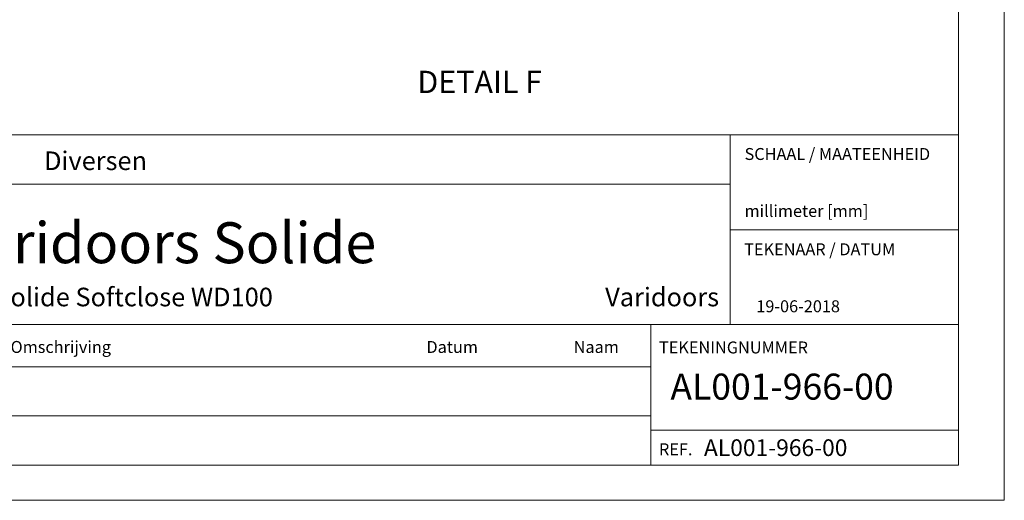
# Paper-space layout 'Sheet2' of a CAD drawing. Units: millimetres. Extents: x 0 to 420, y 0 to 297.
# Drawn here: x 280 to 420, y 0 to 68 of the extents above; entities that cross this region are included whole.
import ezdxf

# ---------------------------------------------------------------- set-up
doc = ezdxf.new("R2010")
doc.units = ezdxf.units.MM
doc.styles.add('SLDTEXTSTYLE0', font='TXT', dxfattribs={"width": 0.7})

psp = doc.layouts.new('Sheet2')

# ---------------------------------------------------------------- linework, layer by layer
at = {"color": 7, "linetype": 'Continuous', "lineweight": 18}
for p, q in [((420, 297), (420, 0)), ((413.5, 292), (413.5, 5)), ((413.5, 52), (215.72, 52)), ((381, 52), (381, 25)), ((381, 45), (264, 45)), ((413.5, 38.5), (381, 38.5)), ((413.5, 25), (215.72, 25)), ((369.68, 25), (369.68, 5)), ((369.68, 19), (264, 19)), ((369.68, 12), (264, 12)), ((413.5, 10), (369.68, 10)), ((413.5, 5), (6.09, 5)), ((420, 0), (-0.01, 0))]:
    psp.add_line(p, q, dxfattribs=at)

# ---------------------------------------------------------------- texts
at = {"color": 7, "linetype": 'Continuous', "lineweight": 0, "style": 'SLDTEXTSTYLE0'}
for s, insert, char_height, attachment_point in [('DETAIL F', (345.35, 61.12), 3.175, 2), ('Diversen', (283.36, 49.64), 2.646, 1), ('SCHAAL / MAATEENHEID', (383.04, 50.13), 1.7, 1), ('millimeter [mm]', (383.04, 42.02), 1.7, 1), ('Varidoors Solide', (269.9, 39.56), 5.8208, 1), ('TEKENAAR / DATUM', (382.99, 36.57), 1.7, 1), ('- Solide Softclose WD100', (274.37, 30.25), 2.6458, 1), ('Varidoors', (379.41, 30.25), 2.646, 3), ('19-06-2018', (384.71, 28.46), 1.7, 1), ('Omschrijving', (278.6, 22.67), 1.7, 1), ('Datum', (337.77, 22.67), 1.7, 1), ('Naam', (358.72, 22.67), 1.7, 1), ('TEKENINGNUMMER', (370.86, 22.6), 1.7, 1), ('AL001-966-00', (372.49, 18.03), 3.7042, 1), ('AL001-966-00', (377.26, 8.68), 2.3813, 1), ('REF.', (370.86, 8.11), 1.7, 1)]:
    psp.add_mtext(s, dxfattribs=dict(at, insert=insert, char_height=char_height, attachment_point=attachment_point))

doc.saveas('drawing.dxf')
